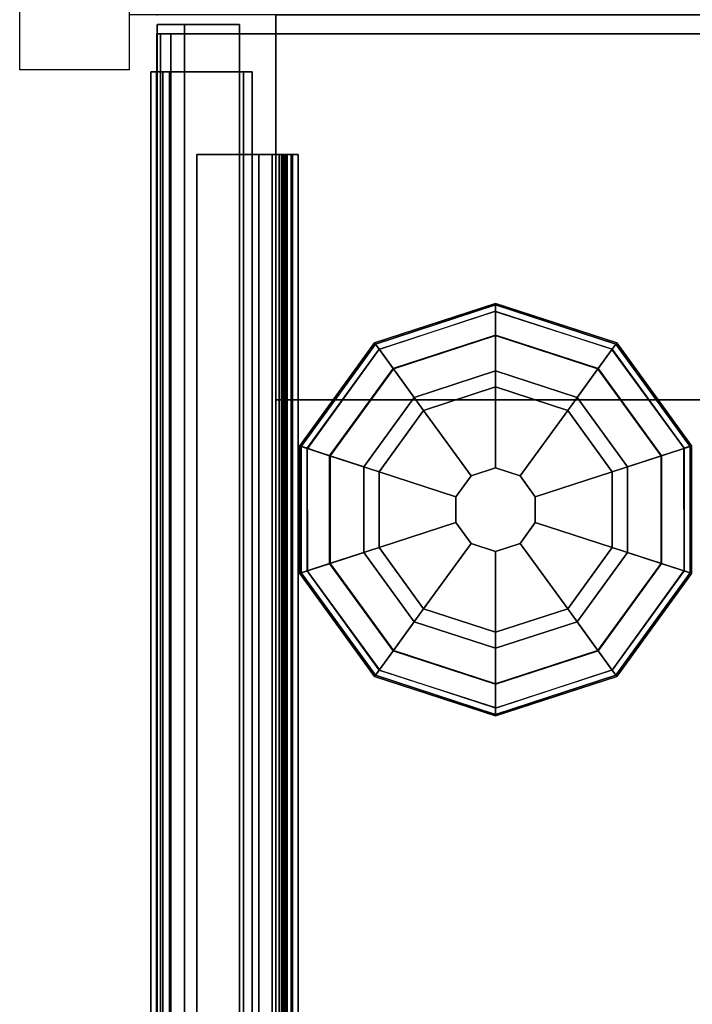
# Model space of a CAD drawing. Units: inches. Extents: x -2 to 300, y -6 to 201.
# Drawn here: x -1 to 2, y 47 to 51 of the extents above; entities that cross this region are included whole.
import ezdxf

# ---------------------------------------------------------------- set-up
doc = ezdxf.new("R2010")
doc.units = ezdxf.units.IN
doc.header["$MEASUREMENT"] = 0
for name, color, linetype in [('HARDWARE', 4, 'Continuous'), ('PHWALL', 7, 'Continuous'), ('PHWALL-GLIDE', 7, 'Continuous'), ('PHWALL-RACEWAY', 7, 'Continuous'), ('TILE', 3, 'Continuous'), ('TILE-HOOK', 3, 'Continuous'), ('TILE-REVEAL', 3, 'Continuous'), ('TOPCAP', 6, 'Continuous')]:
    doc.layers.add(name, color=color, linetype=linetype)

# ---------------------------------------------------------------- blocks, each defined once
blk = doc.blocks.new('VFT110_6848N_0T')
at = {"layer": 'PHWALL'}
for points in [[(0, -0.54, 4), (48, -0.54, 4), (48, -2.54, 4), (0, -2.54, 4)], [(48, -0.54, 65.3949), (0, -0.54, 65.3949), (0, -2.54, 65.3949), (48, -2.54, 65.3949)], [(46.25, -0.54, 4), (1.75, -0.54, 4), (1.75, -0.54, 5.295), (46.25, -0.54, 5.295)], [(46.25, -2.54, 5.295), (46.25, -0.54, 5.295), (1.75, -0.54, 5.295), (1.75, -2.54, 5.295)], [(46.25, -0.54, 64.0999), (46.25, -2.54, 64.0999), (1.75, -2.54, 64.0999), (1.75, -0.54, 64.0999)], [(46.25, -0.54, 64.0999), (1.75, -0.54, 64.0999), (1.75, -0.54, 65.3949), (46.25, -0.54, 65.3949)], [(46.25, -0.54, 65.3949), (48, -0.54, 65.3949), (48, -0.54, 4), (46.25, -0.54, 4)], [(46.25, -2.54, 64.0999), (46.25, -0.54, 64.0999), (46.25, -0.54, 5.295), (46.25, -2.54, 5.295)]]:
    blk.add_3dface(points, dxfattribs=at)
for points, invisible_edges in [([(45.5, -0.54, 66.4199), (48, -0.54, 65.3949), (44.6, -0.54, 65.3949), (44.6, -0.54, 66.4199)], 1), ([(45.75, -0.54, 66.625), (48, -0.54, 65.3949), (48, -0.54, 65.3949), (45.5, -0.54, 66.4199)], 5), ([(48, -0.54, 67.4199), (48, -0.54, 65.3949), (45.75, -0.54, 66.625), (45.75, -0.54, 67.4199)], 2)]:
    blk.add_3dface(points, dxfattribs=dict(at, invisible_edges=invisible_edges))
at = {"layer": 'PHWALL-GLIDE'}
for points in [[(45.4712, -0.682, 0.3215), (45.4605, -0.6489, 0.2719), (44.992, -0.9893, 0.2719), (45.0201, -1.0097, 0.3215)], [(45.4605, -0.6489, 0.2719), (45.4624, -0.6547, 0.2117), (44.9969, -0.9929, 0.2117), (44.992, -0.9893, 0.2719)], [(45.4624, -0.6547, 0.2117), (45.5054, -0.7871, 0.091), (45.1095, -1.0747, 0.091), (44.9969, -0.9929, 0.2117)], [(46.0288, -0.682, 0.3215), (46.0395, -0.6489, 0.2719), (45.4605, -0.6489, 0.2719), (45.4712, -0.682, 0.3215)], [(46.0395, -0.6489, 0.2719), (46.0376, -0.6547, 0.2117), (45.4624, -0.6547, 0.2117), (45.4605, -0.6489, 0.2719)], [(46.0376, -0.6547, 0.2117), (45.9946, -0.7871, 0.091), (45.5054, -0.7871, 0.091), (45.4624, -0.6547, 0.2117)], [(46.5031, -0.9929, 0.2117), (46.3905, -1.0747, 0.091), (45.9946, -0.7871, 0.091), (46.0376, -0.6547, 0.2117)], [(46.4799, -1.0097, 0.3215), (46.508, -0.9893, 0.2719), (46.0395, -0.6489, 0.2719), (46.0288, -0.682, 0.3215)], [(46.508, -0.9893, 0.2719), (46.5031, -0.9929, 0.2117), (46.0376, -0.6547, 0.2117), (46.0395, -0.6489, 0.2719)], [(45.0219, -1.011, 0.323), (45.1077, -1.0734, 0.3808), (45.5047, -0.785, 0.3808), (45.4712, -0.682, 0.3215)], [(45.4719, -0.6841, 0.323), (45.5047, -0.785, 0.3808), (45.9953, -0.785, 0.3808), (46.0288, -0.682, 0.3215)], [(46.0281, -0.6841, 0.323), (45.9953, -0.785, 0.3808), (46.3923, -1.0734, 0.3808), (46.4799, -1.0097, 0.3215)], [(45.2988, -1.2122, 0.4521), (45.5777, -1.0096, 0.4521), (45.5047, -0.785, 0.3808), (45.1077, -1.0734, 0.3808)], [(45.5552, -0.9404), (45.24, -1.1695), (45.1095, -1.0747, 0.091), (45.5054, -0.7871, 0.091)], [(45.5777, -1.0096, 0.4521), (45.9223, -1.0096, 0.4521), (45.9953, -0.785, 0.3808), (45.5047, -0.785, 0.3808)], [(45.9448, -0.9404), (45.5552, -0.9404), (45.5054, -0.7871, 0.091), (45.9946, -0.7871, 0.091)], [(45.9223, -1.0096, 0.4521), (46.2012, -1.2122, 0.4521), (46.3923, -1.0734, 0.3808), (45.9953, -0.785, 0.3808)], [(46.26, -1.1695), (45.9448, -0.9404), (45.9946, -0.7871, 0.091), (46.3905, -1.0747, 0.091)], [(44.992, -0.9893, 0.2719), (44.9969, -0.9929, 0.2117), (44.8192, -1.54, 0.2117), (44.8131, -1.54, 0.2719)], [(45.0201, -1.0097, 0.3215), (44.992, -0.9893, 0.2719), (44.8131, -1.54, 0.2719), (44.8478, -1.54, 0.3215)], [(44.9969, -0.9929, 0.2117), (45.1095, -1.0747, 0.091), (44.9584, -1.54, 0.091), (44.8192, -1.54, 0.2117)], [(44.8501, -1.54, 0.323), (44.9561, -1.54, 0.3808), (45.1077, -1.0734, 0.3808), (45.0201, -1.0097, 0.3215)], [(45.2988, -1.2122, 0.4521), (45.5965, -1.4285, 0.495), (45.6914, -1.3596, 0.495), (45.5777, -1.0096, 0.4521)], [(45.5777, -1.0096, 0.4521), (45.6914, -1.3596, 0.495), (45.8086, -1.3596, 0.495), (45.9223, -1.0096, 0.4521)], [(45.9223, -1.0096, 0.4521), (45.8086, -1.3596, 0.495), (45.9035, -1.4285, 0.495), (46.2012, -1.2122, 0.4521)], [(46.6808, -1.54, 0.2117), (46.5416, -1.54, 0.091), (46.3905, -1.0747, 0.091), (46.5031, -0.9929, 0.2117)], [(46.4781, -1.011, 0.323), (46.3923, -1.0734, 0.3808), (46.5439, -1.54, 0.3808), (46.6522, -1.54, 0.3215)], [(46.6522, -1.54, 0.3215), (46.6869, -1.54, 0.2719), (46.508, -0.9893, 0.2719), (46.4799, -1.0097, 0.3215)], [(46.6869, -1.54, 0.2719), (46.6808, -1.54, 0.2117), (46.5031, -0.9929, 0.2117), (46.508, -0.9893, 0.2719)], [(45.1923, -1.54, 0.4521), (45.2988, -1.2122, 0.4521), (45.1077, -1.0734, 0.3808), (44.9561, -1.54, 0.3808)], [(46.2012, -1.2122, 0.4521), (46.3077, -1.54, 0.4521), (46.5439, -1.54, 0.3808), (46.3923, -1.0734, 0.3808)], [(45.24, -1.1695), (45.1196, -1.54), (44.9584, -1.54, 0.091), (45.1095, -1.0747, 0.091)], [(46.3804, -1.54), (46.26, -1.1695), (46.3905, -1.0747, 0.091), (46.5416, -1.54, 0.091)], [(45.1923, -1.54, 0.4521), (45.5603, -1.54, 0.495), (45.5965, -1.4285, 0.495), (45.2988, -1.2122, 0.4521)], [(46.2012, -1.2122, 0.4521), (45.9035, -1.4285, 0.495), (45.9397, -1.54, 0.495), (46.3077, -1.54, 0.4521)], [(45.6914, -1.3596, 0.495), (45.5965, -1.4285, 0.495), (45.5965, -1.4285, 4), (45.6914, -1.3596, 4)], [(45.8086, -1.3596, 0.495), (45.6914, -1.3596, 0.495), (45.6914, -1.3596, 4), (45.8086, -1.3596, 4)], [(45.9035, -1.4285, 0.495), (45.8086, -1.3596, 0.495), (45.8086, -1.3596, 4), (45.9035, -1.4285, 4)], [(45.5965, -1.4285, 0.495), (45.5603, -1.54, 0.495), (45.5603, -1.54, 4), (45.5965, -1.4285, 4)], [(45.9397, -1.54, 0.495), (45.9035, -1.4285, 0.495), (45.9035, -1.4285, 4), (45.9397, -1.54, 4)], [(44.8478, -1.54, 0.3215), (44.8131, -1.54, 0.2719), (44.992, -2.0907, 0.2719), (45.0201, -2.0703, 0.3215)], [(44.8131, -1.54, 0.2719), (44.8192, -1.54, 0.2117), (44.9969, -2.0871, 0.2117), (44.992, -2.0907, 0.2719)], [(44.8192, -1.54, 0.2117), (44.9584, -1.54, 0.091), (45.1095, -2.0053, 0.091), (44.9969, -2.0871, 0.2117)], [(45.0219, -2.069, 0.323), (45.1077, -2.0066, 0.3808), (44.9561, -1.54, 0.3808), (44.8478, -1.54, 0.3215)], [(45.2988, -1.8678, 0.4521), (45.1923, -1.54, 0.4521), (44.9561, -1.54, 0.3808), (45.1077, -2.0066, 0.3808)], [(45.1196, -1.54), (45.24, -1.9105), (45.1095, -2.0053, 0.091), (44.9584, -1.54, 0.091)], [(45.2988, -1.8678, 0.4521), (45.5965, -1.6515, 0.495), (45.5603, -1.54, 0.495), (45.1923, -1.54, 0.4521)], [(45.5603, -1.54, 0.495), (45.5965, -1.6515, 0.495), (45.5965, -1.6515, 4), (45.5603, -1.54, 4)], [(45.9035, -1.6515, 0.495), (45.9397, -1.54, 0.495), (45.9397, -1.54, 4), (45.9035, -1.6515, 4)], [(46.3077, -1.54, 0.4521), (45.9397, -1.54, 0.495), (45.9035, -1.6515, 0.495), (46.2012, -1.8678, 0.4521)], [(46.3077, -1.54, 0.4521), (46.2012, -1.8678, 0.4521), (46.3923, -2.0066, 0.3808), (46.5439, -1.54, 0.3808)], [(46.26, -1.9105), (46.3804, -1.54), (46.5416, -1.54, 0.091), (46.3905, -2.0053, 0.091)], [(46.5031, -2.0871, 0.2117), (46.3905, -2.0053, 0.091), (46.5416, -1.54, 0.091), (46.6808, -1.54, 0.2117)], [(46.6499, -1.54, 0.323), (46.5439, -1.54, 0.3808), (46.3923, -2.0066, 0.3808), (46.4799, -2.0703, 0.3215)], [(46.4799, -2.0703, 0.3215), (46.508, -2.0907, 0.2719), (46.6869, -1.54, 0.2719), (46.6522, -1.54, 0.3215)], [(46.508, -2.0907, 0.2719), (46.5031, -2.0871, 0.2117), (46.6808, -1.54, 0.2117), (46.6869, -1.54, 0.2719)], [(45.5777, -2.0704, 0.4521), (45.6914, -1.7204, 0.495), (45.5965, -1.6515, 0.495), (45.2988, -1.8678, 0.4521)], [(45.5965, -1.6515, 0.495), (45.6914, -1.7204, 0.495), (45.6914, -1.7204, 4), (45.5965, -1.6515, 4)], [(45.8086, -1.7204, 0.495), (45.9035, -1.6515, 0.495), (45.9035, -1.6515, 4), (45.8086, -1.7204, 4)], [(46.2012, -1.8678, 0.4521), (45.9035, -1.6515, 0.495), (45.8086, -1.7204, 0.495), (45.9223, -2.0704, 0.4521)], [(45.9223, -2.0704, 0.4521), (45.8086, -1.7204, 0.495), (45.6914, -1.7204, 0.495), (45.5777, -2.0704, 0.4521)], [(45.6914, -1.7204, 0.495), (45.8086, -1.7204, 0.495), (45.8086, -1.7204, 4), (45.6914, -1.7204, 4)], [(45.5777, -2.0704, 0.4521), (45.2988, -1.8678, 0.4521), (45.1077, -2.0066, 0.3808), (45.5047, -2.295, 0.3808)], [(46.2012, -1.8678, 0.4521), (45.9223, -2.0704, 0.4521), (45.9953, -2.295, 0.3808), (46.3923, -2.0066, 0.3808)], [(45.24, -1.9105), (45.5552, -2.1396), (45.5054, -2.2929, 0.091), (45.1095, -2.0053, 0.091)], [(45.9448, -2.1396), (46.26, -1.9105), (46.3905, -2.0053, 0.091), (45.9946, -2.2929, 0.091)], [(44.9969, -2.0871, 0.2117), (45.1095, -2.0053, 0.091), (45.5054, -2.2929, 0.091), (45.4624, -2.4253, 0.2117)], [(45.4719, -2.3959, 0.323), (45.5047, -2.295, 0.3808), (45.1077, -2.0066, 0.3808), (45.0201, -2.0703, 0.3215)], [(46.0376, -2.4253, 0.2117), (45.9946, -2.2929, 0.091), (46.3905, -2.0053, 0.091), (46.5031, -2.0871, 0.2117)], [(46.4781, -2.069, 0.323), (46.3923, -2.0066, 0.3808), (45.9953, -2.295, 0.3808), (46.0288, -2.398, 0.3215)], [(45.0201, -2.0703, 0.3215), (44.992, -2.0907, 0.2719), (45.4605, -2.4311, 0.2719), (45.4712, -2.398, 0.3215)], [(44.992, -2.0907, 0.2719), (44.9969, -2.0871, 0.2117), (45.4624, -2.4253, 0.2117), (45.4605, -2.4311, 0.2719)], [(45.9223, -2.0704, 0.4521), (45.5777, -2.0704, 0.4521), (45.5047, -2.295, 0.3808), (45.9953, -2.295, 0.3808)], [(46.0288, -2.398, 0.3215), (46.0395, -2.4311, 0.2719), (46.508, -2.0907, 0.2719), (46.4799, -2.0703, 0.3215)], [(46.0395, -2.4311, 0.2719), (46.0376, -2.4253, 0.2117), (46.5031, -2.0871, 0.2117), (46.508, -2.0907, 0.2719)], [(45.5552, -2.1396), (45.9448, -2.1396), (45.9946, -2.2929, 0.091), (45.5054, -2.2929, 0.091)], [(45.4624, -2.4253, 0.2117), (45.5054, -2.2929, 0.091), (45.9946, -2.2929, 0.091), (46.0376, -2.4253, 0.2117)], [(46.0281, -2.3959, 0.323), (45.9953, -2.295, 0.3808), (45.5047, -2.295, 0.3808), (45.4712, -2.398, 0.3215)], [(45.4712, -2.398, 0.3215), (45.4605, -2.4311, 0.2719), (46.0395, -2.4311, 0.2719), (46.0288, -2.398, 0.3215)], [(45.4605, -2.4311, 0.2719), (45.4624, -2.4253, 0.2117), (46.0376, -2.4253, 0.2117), (46.0395, -2.4311, 0.2719)]]:
    blk.add_3dface(points, dxfattribs=at)
for points, invisible_edges in [([(45.24, -1.1695), (45.5552, -0.9404), (46.3804, -1.54), (46.26, -1.9105)], 10), ([(45.9448, -0.9404), (46.26, -1.1695), (46.3804, -1.54), (45.5552, -0.9404)], 4), ([(45.9448, -2.1396), (45.1196, -1.54), (45.24, -1.1695), (46.26, -1.9105)], 5), ([(45.9448, -2.1396), (45.5552, -2.1396), (45.24, -1.9105), (45.1196, -1.54)], 8)]:
    blk.add_3dface(points, dxfattribs=dict(at, invisible_edges=invisible_edges))
at = {"layer": 'PHWALL-RACEWAY'}
for points in [[(0.045, 0, 0.6875), (0.045, 0, 3.8625), (47.955, 0, 3.8625), (47.955, 0, 0.6875)], [(0.045, 0, 0.6875), (47.955, 0, 0.6875), (47.955, -0.125, 0.5625), (0.045, -0.125, 0.5625)], [(0.045, -0.125, 3.9875), (47.955, -0.125, 3.9875), (47.955, 0, 3.8625), (0.045, 0, 3.8625)], [(0.045, -0.375, 0.5625), (0.045, -0.125, 0.5625), (47.955, -0.125, 0.5625), (47.955, -0.375, 0.5625)], [(0.045, -0.125, 3.9875), (0.045, -0.375, 3.9875), (47.955, -0.375, 3.9875), (47.955, -0.125, 3.9875)], [(0.045, -0.375, 0.5625), (47.955, -0.375, 0.5625), (47.955, -0.375, 1), (0.045, -0.375, 1)], [(0.045, -0.375, 3.5625), (47.955, -0.375, 3.5625), (47.955, -0.375, 3.9875), (0.045, -0.375, 3.9875)]]:
    blk.add_3dface(points, dxfattribs=at)
blk = doc.blocks.new('VFT128_68_0P')
at = {"layer": 'HARDWARE'}
for p, q in [((-0.25, 0.125), (-0.25, 0.625)), ((-0.25, 0.625), (0.25, 0.625)), ((0.25, 0.125), (0.25, 0.625)), ((-0.25, 0.125), (0.25, 0.125)), ((0, -3.205), (0, 0.125)), ((-0.25, -3.205), (0.25, -3.205)), ((-0.25, -3.705), (-0.25, -3.205)), ((0.25, -3.705), (0.25, -3.205)), ((-0.25, -3.705), (0.25, -3.705))]:
    blk.add_line(p, q, dxfattribs=at)
blk.add_point((0, 0), dxfattribs=at)
blk = doc.blocks.new('VFT112_48AP_0T')
at = {"layer": 'TOPCAP'}
for points in [[(0.0875, 0.0005, 0.54), (47.9125, 0.0005, 0.54), (47.9125, 0.0005, 0.29), (0.0875, 0.0005, 0.29)], [(0.0875, 0.0005, 0.29), (47.9125, 0.0005, 0.29), (47.9125, -3.0805, 0.29), (0.0875, -3.0805, 0.29)], [(47.9125, 0.0005, 0.54), (0.0875, 0.0005, 0.54), (0.0875, -0.0162, 0.6025), (47.9125, -0.0162, 0.6025)], [(47.9125, -0.0162, 0.6025), (0.0875, -0.0162, 0.6025), (0.0875, -0.062, 0.6483), (47.9125, -0.062, 0.6483)], [(47.9125, -0.062, 0.6483), (0.0875, -0.062, 0.6483), (0.0875, -0.1245, 0.665), (47.9125, -0.1245, 0.665)], [(0.0875, -0.1245, 0.665), (0.0875, -2.9555, 0.665), (47.9125, -2.9555, 0.665), (47.9125, -0.1245, 0.665)]]:
    blk.add_3dface(points, dxfattribs=at)
for points, invisible_edges in [([(47.9125, -3.0805, 0.29), (47.9125, 0.0005, 0.29), (47.9125, 0.0005, 0.54), (47.9125, -3.0805, 0.54)], 4), ([(47.9125, -0.062, 0.6483), (47.9125, -0.1245, 0.665), (47.9125, 0.0005, 0.54), (47.9125, -0.0162, 0.6025)], 2), ([(47.9125, -2.9555, 0.665), (47.9125, -3.0805, 0.54), (47.9125, 0.0005, 0.54), (47.9125, -0.1245, 0.665)], 7)]:
    blk.add_3dface(points, dxfattribs=dict(at, invisible_edges=invisible_edges))
blk = doc.blocks.new('VFT180_6348T_0T')
at = {"layer": 'TILE'}
for points in [[(0.26, 0.4322, 0.0444), (0.26, 0.4322, 62.7964), (47.74, 0.4322, 62.7964), (47.74, 0.4322, 0.0444)], [(0.26, 0.4322, 0.0444), (0.26, 0.0572, 0.0444), (0.26, 0.0572, 62.7964), (0.26, 0.4322, 62.7964)], [(47.74, 0.0572, 0.0444), (0.26, 0.0572, 0.0444), (0.26, 0.4322, 0.0444), (47.74, 0.4322, 0.0444)], [(0.26, 0.4322, 62.7964), (0.26, 0.0572, 62.7964), (47.74, 0.0572, 62.7964), (47.74, 0.4322, 62.7964)], [(47.74, 0.0572, 0.0444), (47.74, 0.0572, 62.7964), (0.26, 0.0572, 62.7964), (0.26, 0.0572, 0.0444)]]:
    blk.add_3dface(points, dxfattribs=at)
at = {"layer": 'TILE-HOOK'}
for points in [[(47.365, 0.6416, 63.1439), (0.635, 0.6416, 63.1439), (0.635, 0.5916, 63.2305), (47.365, 0.5916, 63.2305)], [(47.365, 0.6416, 63.1439), (47.365, 0.6152, 63.1297), (0.635, 0.6152, 63.1297), (0.635, 0.6416, 63.1439)], [(47.365, 0.5667, 63.2136), (0.635, 0.5652, 63.2163), (0.635, 0.6152, 63.1297), (47.365, 0.6152, 63.1297)], [(47.365, 0.6135, 63.3943), (0.635, 0.6135, 63.3943), (0.635, 0.6101, 63.4495), (47.365, 0.6101, 63.4495)], [(47.365, 0.5851, 63.2778), (0.635, 0.5851, 63.2778), (0.635, 0.6135, 63.3943), (47.365, 0.6135, 63.3943)], [(47.365, 0.6101, 63.4495), (0.635, 0.6101, 63.4495), (0.635, 0.576, 63.493), (47.365, 0.576, 63.493)], [(47.365, 0.5851, 63.2778), (47.365, 0.5916, 63.2305), (0.635, 0.5916, 63.2305), (0.635, 0.5851, 63.2778)], [(47.365, 0.5844, 63.4014), (0.635, 0.5844, 63.4014), (0.635, 0.5559, 63.285), (47.365, 0.5559, 63.285)], [(47.365, 0.5844, 63.4014), (47.365, 0.5728, 63.4553), (0.635, 0.5728, 63.4553), (0.635, 0.5844, 63.4014)], [(47.365, 0.576, 63.493), (0.635, 0.576, 63.493), (0.635, 0.5232, 63.5094), (47.365, 0.5232, 63.5094)], [(0.635, 0.5728, 63.4553), (0.635, 0.5232, 63.4794), (47.365, 0.5232, 63.4794), (47.365, 0.5728, 63.4553)], [(47.365, 0.5667, 63.2136), (47.365, 0.5559, 63.285), (0.635, 0.5559, 63.285), (0.635, 0.5652, 63.2163)], [(47.365, 0.4632, 63.4794), (0.635, 0.4632, 63.4794), (0.635, 0.5232, 63.4794), (47.365, 0.5232, 63.4794)], [(0.635, 0.4632, 63.5094), (47.365, 0.4632, 63.5094), (47.365, 0.5232, 63.5094), (0.635, 0.5232, 63.5094)], [(47.365, 0.4632, 63.4794), (47.365, 0.4632, 63.0894), (0.635, 0.4632, 63.0894), (0.635, 0.4632, 63.4794)], [(0.635, 0.4632, 63.5094), (0.635, 0.4332, 63.4794), (47.365, 0.4332, 63.4794), (47.365, 0.4632, 63.5094)], [(47.365, 0.4332, 62.2744), (47.365, 0.4332, 62.9544), (0.635, 0.4332, 62.9544), (0.635, 0.4332, 62.2744)], [(47.365, 0.3932, 62.9944), (0.635, 0.3932, 62.9944), (0.635, 0.4332, 62.9544), (47.365, 0.4332, 62.9544)], [(0.635, 0.4332, 63.0994), (47.365, 0.4332, 63.0994), (47.365, 0.4332, 63.4794), (0.635, 0.4332, 63.4794)], [(0.635, 0.4332, 63.0994), (0.635, 0.3932, 63.0594), (47.365, 0.3932, 63.0594), (47.365, 0.4332, 63.0994)], [(47.365, 0.3932, 62.9944), (47.365, 0.181, 62.9944), (0.635, 0.181, 62.9944), (0.635, 0.3932, 62.9944)], [(0.635, 0.181, 63.0594), (47.365, 0.181, 63.0594), (47.365, 0.3932, 63.0594), (0.635, 0.3932, 63.0594)]]:
    blk.add_3dface(points, dxfattribs=at)
for points, invisible_edges in [([(0.635, 0.6416, 63.1439), (0.635, 0.6152, 63.1297), (0.635, 0.5652, 63.2163), (0.635, 0.5916, 63.2305)], 4), ([(0.635, 0.5851, 63.2778), (0.635, 0.5559, 63.285), (0.635, 0.5844, 63.4014), (0.635, 0.6135, 63.3943)], 5), ([(0.635, 0.6101, 63.4495), (0.635, 0.6135, 63.3943), (0.635, 0.5844, 63.4014), (0.635, 0.5728, 63.4553)], 10), ([(0.635, 0.5728, 63.4553), (0.635, 0.5232, 63.5094), (0.635, 0.576, 63.493), (0.635, 0.6101, 63.4495)], 9), ([(0.635, 0.5851, 63.2778), (0.635, 0.5916, 63.2305), (0.635, 0.5652, 63.2163), (0.635, 0.5559, 63.285)], 10), ([(0.635, 0.4632, 63.5094), (0.635, 0.5232, 63.5094), (0.635, 0.5728, 63.4553), (0.635, 0.5232, 63.4794)], 10), ([(0.635, 0.4632, 63.5094), (0.635, 0.5232, 63.4794), (0.635, 0.4632, 63.4794), (0.635, 0.4332, 63.4794)], 4), ([(0.635, 0.4332, 63.0994), (0.635, 0.4332, 63.4794), (0.635, 0.4632, 63.4794), (0.635, 0.4632, 63.0894)], 2)]:
    blk.add_3dface(points, dxfattribs=dict(at, invisible_edges=invisible_edges))
at = {"layer": 'TILE-REVEAL'}
for points in [[(47.74, 0.3932, 62.9644), (47.74, 0.0257, 62.9644), (0.26, 0.0257, 62.9644), (0.26, 0.3932, 62.9644)], [(0.26, 0.0257, 63.0894), (47.74, 0.0257, 63.0894), (47.74, 0.3932, 63.0894), (0.26, 0.3932, 63.0894)], [(0.26, -0.0024, 63.0431), (0.26, 0.0257, 63.0594), (47.74, 0.0257, 63.0594), (47.74, -0.0024, 63.0431)], [(0.26, 0.0257, 62.9944), (0.26, -0.0024, 63.0106), (47.74, -0.0024, 63.0106), (47.74, 0.0257, 62.9944)], [(0.26, -0.0284, 62.9956), (0.26, 0.0257, 62.9644), (47.74, 0.0257, 62.9644), (47.74, -0.0284, 62.9956)], [(0.26, 0.0257, 63.0894), (0.26, -0.0284, 63.0581), (47.74, -0.0284, 63.0581), (47.74, 0.0257, 63.0894)], [(0.26, -0.0024, 63.0106), (0.26, -0.0024, 63.0431), (47.74, -0.0024, 63.0431), (47.74, -0.0024, 63.0106)], [(0.26, -0.0284, 63.0581), (0.26, -0.0284, 62.9956), (47.74, -0.0284, 62.9956), (47.74, -0.0284, 63.0581)]]:
    blk.add_3dface(points, dxfattribs=at)
for points, invisible_edges in [([(0.26, 0.3932, 62.9644), (0.26, 0.381, 62.9944), (0.26, 0.0257, 62.9944), (0.26, 0.0257, 62.9644)], 5), ([(0.26, 0.381, 63.0594), (0.26, 0.3932, 63.0894), (0.26, 0.0257, 63.0894), (0.26, 0.0257, 63.0594)], 5), ([(0.26, 0.0257, 62.9944), (0.26, 0.0257, 62.9644), (0.26, -0.0284, 62.9956), (0.26, -0.0024, 63.0106)], 5), ([(0.26, -0.0024, 63.0431), (0.26, -0.0284, 63.0581), (0.26, 0.0257, 63.0894), (0.26, 0.0257, 63.0594)], 5), ([(0.26, -0.0024, 63.0431), (0.26, -0.0024, 63.0106), (0.26, -0.0284, 62.9956), (0.26, -0.0284, 63.0581)], 10)]:
    blk.add_3dface(points, dxfattribs=dict(at, invisible_edges=invisible_edges))

msp = doc.modelspace()

# ---------------------------------------------------------------- block references
for name, p, rotation in [('VFT128_68_0P', (0.0407, 51.1144), 90), ('VFT180_6348T_0T', (0.0407, 51.1144, 4), 270), ('VFT112_48AP_0T', (0.0407, 3.1144, 67), 90), ('VFT110_6848N_0T', (0.0407, 3.1144), 90)]:
    msp.add_blockref(name, p, dxfattribs=dict(rotation=rotation))

doc.saveas('drawing.dxf')
